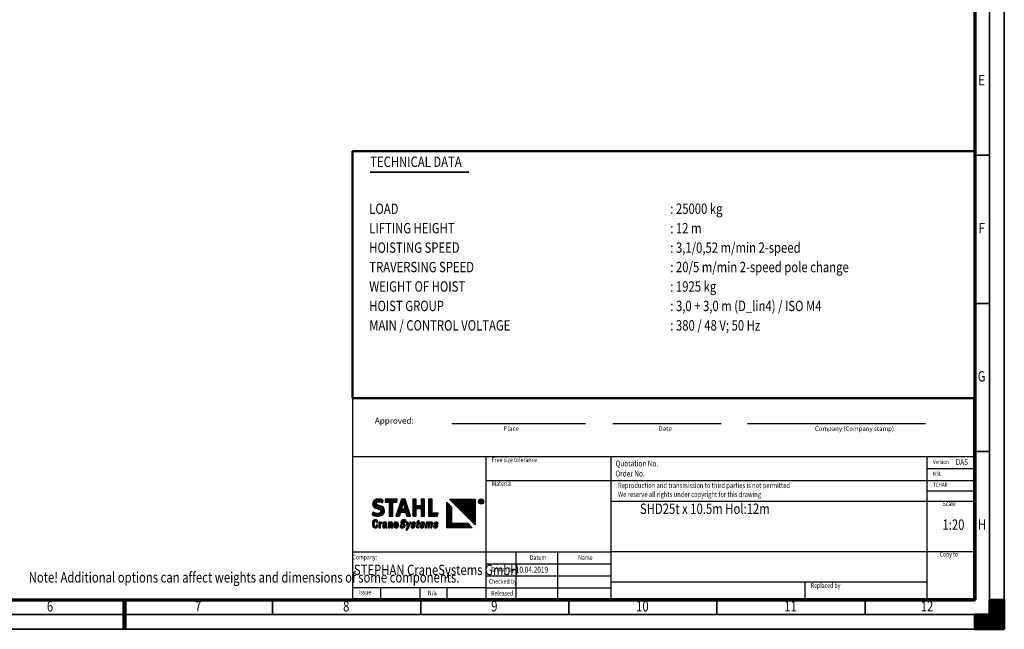
# Model space of a CAD drawing. Units: millimetres. Extents: x 0 to 11880, y 0 to 8400.
# Drawn here: x 5233 to 11880, y 0 to 4116 of the extents above; entities that cross this region are included whole.
import ezdxf
from ezdxf.enums import TextEntityAlignment as Align

# ---------------------------------------------------------------- set-up
doc = ezdxf.new("R2010")
doc.units = ezdxf.units.MM
doc.header["$MEASUREMENT"] = 0
for name, color, linetype, lineweight in [('(1) Shape lines', 7, 'Continuous', 35), ('(3) Toolkit elements', 7, 'Continuous', 35), ('(4) Texts', 7, 'Continuous', 35), ('(9) Sheet', 7, 'Continuous', 35)]:
    doc.layers.add(name, color=color, linetype=linetype, lineweight=lineweight)
doc.styles.add('Arial', font='ARIAL.TTF')

# ---------------------------------------------------------------- blocks, each defined once
blk = doc.blocks.new('HATCH_5_12971434-1405-46f5-9d91-f34580a26f4c')
at = {"layer": '(9) Sheet', "color": 0, "lineweight": 9}
for p, q in [((11880, 198), (11780, 198)), ((11880, 192), (11780, 192)), ((11880, 186), (11780, 186)), ((11880, 180), (11780, 180)), ((11880, 174), (11780, 174)), ((11880, 168), (11780, 168)), ((11880, 162), (11780, 162)), ((11880, 156), (11780, 156)), ((11880, 150), (11780, 150)), ((11880, 144), (11780, 144)), ((11880, 138), (11780, 138)), ((11880, 96), (11680, 96)), ((11880, 90), (11680, 90)), ((11880, 84), (11680, 84)), ((11880, 78), (11680, 78)), ((11880, 72), (11680, 72)), ((11880, 132), (11780, 132)), ((11880, 126), (11780, 126)), ((11880, 120), (11780, 120)), ((11880, 114), (11780, 114)), ((11880, 108), (11780, 108)), ((11880, 102), (11780, 102)), ((11880, 66), (11680, 66)), ((11880, 60), (11680, 60)), ((11880, 54), (11680, 54)), ((11880, 48), (11680, 48)), ((11880, 42), (11680, 42)), ((11880, 36), (11680, 36)), ((11880, 30), (11680, 30)), ((11880, 24), (11680, 24)), ((11880, 18), (11680, 18)), ((11880, 12), (11680, 12)), ((11880, 6), (11680, 6))]:
    blk.add_line(p, q, dxfattribs=at)
blk = doc.blocks.new('HATCH_8_ba45de62-e2f5-4c86-94ac-fb7782dff08b')
at = {"layer": '(9) Sheet', "color": 0, "lineweight": 9}
for p, q in [((8308.2, 876), (8137.7, 876)), ((8308.2, 870), (8143.7, 870)), ((8308.2, 864), (8149.7, 864)), ((8308.2, 858), (8155.7, 858)), ((8308.2, 852), (8161.7, 852)), ((8308.2, 846), (8167.7, 846)), ((8308.2, 840), (8173.7, 840)), ((8308.2, 834), (8179.7, 834)), ((8308.2, 828), (8185.7, 828)), ((8308.2, 822), (8191.7, 822)), ((8308.2, 816), (8197.7, 816)), ((8308.2, 810), (8203.7, 810)), ((8308.2, 804), (8209.7, 804)), ((8308.2, 798), (8215.7, 798)), ((8308.2, 792), (8221.7, 792)), ((8308.2, 786), (8227.7, 786)), ((8308.2, 780), (8233.7, 780)), ((8308.2, 774), (8239.7, 774)), ((8308.2, 768), (8245.7, 768)), ((8308.2, 762), (8251.7, 762)), ((8308.2, 756), (8257.7, 756)), ((8308.2, 750), (8263.7, 750)), ((8308.2, 744), (8269.7, 744)), ((8308.2, 738), (8275.7, 738)), ((8308.2, 732), (8281.7, 732)), ((8308.2, 726), (8287.7, 726)), ((8308.2, 720), (8293.7, 720)), ((8308.2, 714), (8299.7, 714)), ((8308.2, 708), (8305.7, 708))]:
    blk.add_line(p, q, dxfattribs=at)
blk = doc.blocks.new('HATCH_9_d2c69d7d-6ade-471b-9a15-a352f8eb06ec')
at = {"layer": '(9) Sheet', "color": 0, "lineweight": 9}
for p, q in [((8116.3, 858), (8115.6, 858)), ((8122.3, 852), (8115.6, 852)), ((8128.3, 846), (8115.6, 846)), ((8134.3, 840), (8115.6, 840)), ((8140.3, 834), (8115.6, 834)), ((8146.3, 828), (8115.6, 828)), ((8147, 822), (8115.6, 822)), ((8147, 816), (8115.6, 816)), ((8147, 810), (8115.6, 810)), ((8147, 804), (8115.6, 804)), ((8147, 798), (8115.6, 798)), ((8147, 792), (8115.6, 792)), ((8147, 786), (8115.6, 786)), ((8147, 780), (8115.6, 780)), ((8147, 774), (8115.6, 774)), ((8147, 768), (8115.6, 768)), ((8147, 762), (8115.6, 762)), ((8147, 756), (8115.6, 756)), ((8147, 750), (8115.6, 750)), ((8147, 744), (8115.6, 744)), ((8147, 738), (8115.6, 738)), ((8147, 732), (8115.6, 732)), ((8147, 726), (8115.6, 726)), ((8147, 720), (8115.6, 720)), ((8260.3, 714), (8115.6, 714)), ((8266.3, 708), (8115.6, 708)), ((8272.3, 702), (8115.6, 702)), ((8278.3, 696), (8115.6, 696)), ((8284.3, 690), (8115.6, 690))]:
    blk.add_line(p, q, dxfattribs=at)
blk = doc.blocks.new('HATCH_10_17de6201-1c8a-46f8-b844-c46864533aa2')
at = {"layer": '(9) Sheet', "color": 0, "lineweight": 9}
for p, q in [((8016.7, 876), (7993.3, 876)), ((8016.7, 870), (7993.3, 870)), ((8016.7, 864), (7993.3, 864)), ((8016.7, 858), (7993.3, 858)), ((8016.7, 852), (7993.3, 852)), ((8016.7, 846), (7993.3, 846)), ((8016.7, 840), (7993.3, 840)), ((8016.7, 834), (7993.3, 834)), ((8016.7, 828), (7993.3, 828)), ((8016.7, 822), (7993.3, 822)), ((8016.7, 816), (7993.3, 816)), ((8016.7, 810), (7993.3, 810)), ((8016.7, 804), (7993.3, 804)), ((8016.7, 798), (7993.3, 798)), ((8016.7, 792), (7993.3, 792)), ((8016.7, 786), (7993.3, 786)), ((8056.7, 780), (7993.3, 780)), ((8055.4, 774), (7993.3, 774)), ((8054.1, 768), (7993.3, 768))]:
    blk.add_line(p, q, dxfattribs=at)
blk = doc.blocks.new('HATCH_11_84b5b348-b2f0-4530-ba93-4f2cba31ab9c')
at = {"layer": '(9) Sheet', "color": 0, "lineweight": 9}
for p, q in [((7909.4, 876), (7886.7, 876)), ((7909.4, 870), (7886.7, 870)), ((7965.4, 876), (7942.2, 876)), ((7965.4, 870), (7942.2, 870)), ((7909.4, 864), (7886.7, 864)), ((7909.4, 858), (7886.7, 858)), ((7909.4, 852), (7886.7, 852)), ((7909.4, 846), (7886.7, 846)), ((7909.4, 840), (7886.7, 840)), ((7965.4, 834), (7886.7, 834)), ((7965.4, 828), (7886.7, 828)), ((7965.4, 822), (7886.7, 822)), ((7965.4, 816), (7886.7, 816)), ((7909.4, 810), (7886.7, 810)), ((7909.4, 804), (7886.7, 804)), ((7909.4, 798), (7886.7, 798)), ((7965.4, 864), (7942.2, 864)), ((7965.4, 858), (7942.2, 858)), ((7965.4, 852), (7942.2, 852)), ((7965.4, 846), (7942.2, 846)), ((7965.4, 840), (7942.2, 840)), ((7965.4, 810), (7942.2, 810)), ((7965.4, 804), (7942.2, 804)), ((7965.4, 798), (7942.2, 798)), ((7909.4, 792), (7886.7, 792)), ((7909.4, 786), (7886.7, 786)), ((7909.4, 780), (7886.7, 780)), ((7909.4, 774), (7886.7, 774)), ((7909.4, 768), (7886.7, 768)), ((7965.4, 792), (7942.2, 792)), ((7965.4, 786), (7942.2, 786)), ((7965.4, 780), (7942.2, 780)), ((7965.4, 774), (7942.2, 774)), ((7965.4, 768), (7942.2, 768))]:
    blk.add_line(p, q, dxfattribs=at)
blk = doc.blocks.new('HATCH_12_2e571d28-1f8e-423c-b99a-68916ed0d501')
at = {"layer": '(9) Sheet', "color": 0, "lineweight": 9}
for p, q in [((7837.6, 870), (7807.3, 870)), ((7835.7, 876), (7809.2, 876)), ((7860.2, 798), (7783.7, 798)), ((7858.3, 804), (7785.7, 804)), ((7856.4, 810), (7787.6, 810)), ((7813.4, 816), (7789.6, 816)), ((7815.2, 822), (7791.6, 822)), ((7816.8, 828), (7793.5, 828)), ((7818.4, 834), (7795.5, 834)), ((7819.9, 840), (7797.5, 840)), ((7821.4, 846), (7799.4, 846)), ((7822.8, 852), (7801.4, 852)), ((7841.4, 858), (7803.3, 858)), ((7839.5, 864), (7805.3, 864)), ((7843.2, 852), (7823.6, 852)), ((7845.1, 846), (7825, 846)), ((7847, 840), (7826.3, 840)), ((7848.9, 834), (7827.7, 834)), ((7850.8, 828), (7829.3, 828)), ((7852.7, 822), (7830.8, 822)), ((7854.6, 816), (7832.4, 816)), ((7797.7, 768), (7773.9, 768)), ((7799.5, 774), (7775.9, 774)), ((7801.3, 780), (7777.8, 780)), ((7803.1, 786), (7779.8, 786)), ((7862.1, 792), (7781.8, 792)), ((7864, 786), (7839.8, 786)), ((7865.9, 780), (7841.6, 780)), ((7867.7, 774), (7843.4, 774)), ((7869.6, 768), (7845.1, 768))]:
    blk.add_line(p, q, dxfattribs=at)
blk = doc.blocks.new('HATCH_13_166d5393-ed0e-497d-9e45-8455bee6b3ef')
at = {"layer": '(9) Sheet', "color": 0, "lineweight": 9}
for p, q in [((7781.2, 876), (7699.6, 876)), ((7780, 870), (7699.6, 870)), ((7778.8, 864), (7699.6, 864)), ((7750.7, 858), (7727.5, 858)), ((7750.7, 852), (7727.5, 852)), ((7750.7, 846), (7727.5, 846)), ((7750.7, 840), (7727.5, 840)), ((7750.7, 834), (7727.5, 834)), ((7750.7, 828), (7727.5, 828)), ((7750.7, 822), (7727.5, 822)), ((7750.7, 816), (7727.5, 816)), ((7750.7, 810), (7727.5, 810)), ((7750.7, 804), (7727.5, 804)), ((7750.7, 798), (7727.5, 798)), ((7750.7, 792), (7727.5, 792)), ((7750.7, 786), (7727.5, 786)), ((7750.7, 780), (7727.5, 780)), ((7750.7, 774), (7727.5, 774)), ((7750.7, 768), (7727.5, 768))]:
    blk.add_line(p, q, dxfattribs=at)
blk = doc.blocks.new('HATCH_14_3d93f70f-7bd8-43bb-b624-e02ec522f32b')
at = {"layer": '(9) Sheet', "color": 0, "lineweight": 9}
for p, q in [((7686.5, 870), (7626.2, 870)), ((7679.3, 876), (7635.9, 876)), ((7642.2, 846), (7615.5, 846)), ((7641.8, 852), (7616.1, 852)), ((7648.4, 840), (7616.3, 840)), ((7645.5, 858), (7617.9, 858)), ((7667.4, 834), (7618, 834)), ((7685.3, 864), (7621, 864)), ((7681.1, 828), (7621.1, 828)), ((7688.6, 822), (7627.1, 822)), ((7692.2, 816), (7639.8, 816)), ((7694.7, 810), (7660.1, 810)), ((7695.7, 804), (7668.1, 804)), ((7695.9, 798), (7670.1, 798)), ((7684.1, 858), (7673, 858)), ((7683.3, 774), (7613.3, 774)), ((7689.2, 780), (7614.5, 780)), ((7631.2, 786), (7615.6, 786)), ((7617.4, 792), (7616.8, 792)), ((7672.3, 768), (7624.3, 768)), ((7692.9, 786), (7664.8, 786)), ((7695, 792), (7669.1, 792))]:
    blk.add_line(p, q, dxfattribs=at)
blk = doc.blocks.new('HATCH_15_973e05b4-3421-43b2-9302-74bf81df2fc4')
at = {"layer": '(9) Sheet', "color": 0, "lineweight": 9}
for p, q in [((7647.6, 732), (7618, 732)), ((7642.2, 738), (7624, 738)), ((7626.7, 714), (7615.4, 714)), ((7626.8, 708), (7615.5, 708)), ((7626.9, 720), (7615.6, 720)), ((7627.1, 702), (7615.7, 702)), ((7627.6, 726), (7616.4, 726)), ((7628.8, 696), (7617.1, 696)), ((7646.3, 690), (7619.8, 690)), ((7649, 726), (7637.8, 726)), ((7649, 696), (7637.8, 696)), ((7649.7, 702), (7638.7, 702))]:
    blk.add_line(p, q, dxfattribs=at)
blk = doc.blocks.new('HATCH_16_c800792c-f918-4562-b316-05facc2a78a5')
at = {"layer": '(9) Sheet', "color": 0, "lineweight": 9}
for p, q in [((7667.8, 720), (7657.9, 720)), ((7673.1, 714), (7657.9, 714)), ((7668.8, 708), (7657.9, 708)), ((7668.4, 702), (7657.9, 702)), ((7668.4, 696), (7657.9, 696)), ((7668.4, 690), (7657.9, 690)), ((7677.7, 720), (7669.1, 720))]:
    blk.add_line(p, q, dxfattribs=at)
blk = doc.blocks.new('HATCH_17_cd7dfa19-e45a-4851-a4b3-77b5ace03bf3')
at = {"layer": '(9) Sheet', "color": 0, "lineweight": 9}
for p, q in [((7693.3, 696), (7683, 696)), ((7694.7, 702), (7683.7, 702)), ((7694.3, 714), (7684.1, 714)), ((7701.9, 690), (7684.4, 690)), ((7709.9, 720), (7686.5, 720)), ((7712.3, 708), (7689.2, 708)), ((7712.1, 714), (7701.8, 714)), ((7712.3, 696), (7701.8, 696)), ((7712.3, 702), (7702.1, 702)), ((7712.5, 690), (7702.8, 690))]:
    blk.add_line(p, q, dxfattribs=at)
blk = doc.blocks.new('HATCH_18_1e841cb4-909f-4d02-801e-770f610817e9')
at = {"layer": '(9) Sheet', "color": 0, "lineweight": 9}
for p, q in [((7732.9, 720), (7722.5, 720)), ((7733.3, 714), (7722.5, 714)), ((7732.9, 708), (7722.5, 708)), ((7732.9, 702), (7722.5, 702)), ((7732.9, 696), (7722.5, 696)), ((7732.9, 690), (7722.5, 690)), ((7749.7, 720), (7733.8, 720)), ((7751.1, 714), (7740.3, 714)), ((7751.1, 708), (7740.7, 708)), ((7751.1, 702), (7740.7, 702)), ((7751.1, 696), (7740.7, 696)), ((7751.1, 690), (7740.7, 690))]:
    blk.add_line(p, q, dxfattribs=at)
blk = doc.blocks.new('HATCH_19_b4974c37-28d5-41da-961a-9e3b8ab81757')
at = {"layer": '(9) Sheet', "color": 0, "lineweight": 9}
for p, q in [((7769.8, 702), (7759.4, 702)), ((7789.6, 708), (7759.5, 708)), ((7770.4, 696), (7760, 696)), ((7770.3, 714), (7760.3, 714)), ((7786.5, 690), (7762.3, 690)), ((7785.8, 720), (7763.2, 720)), ((7789.1, 696), (7778.5, 696)), ((7788.6, 714), (7778.8, 714))]:
    blk.add_line(p, q, dxfattribs=at)
blk = doc.blocks.new('HATCH_20_8916e261-5483-4b73-96a1-818554b860be')
at = {"layer": '(9) Sheet', "color": 0, "lineweight": 9}
for p, q in [((7840.4, 732), (7809.8, 732)), ((7836.1, 738), (7817.3, 738)), ((7812, 696), (7800.2, 696)), ((7812.4, 702), (7801.3, 702)), ((7829.5, 690), (7801.3, 690)), ((7821.1, 720), (7806.7, 720)), ((7818.4, 726), (7807.2, 726)), ((7829.9, 714), (7810, 714)), ((7834.7, 708), (7817, 708)), ((7834, 696), (7822.2, 696)), ((7835.4, 702), (7823.5, 702)), ((7840, 726), (7828.9, 726))]:
    blk.add_line(p, q, dxfattribs=at)
blk = doc.blocks.new('HATCH_21_604a522e-4b96-4565-bedb-a19c6036ff70')
at = {"layer": '(9) Sheet', "color": 0, "lineweight": 9}
for p, q in [((7850.5, 672), (7839.6, 672)), ((7853.5, 678), (7842.6, 678)), ((7854.5, 720), (7844.3, 720)), ((7854.4, 714), (7844.7, 714)), ((7854.4, 708), (7845, 708)), ((7854.3, 702), (7845.4, 702)), ((7856.4, 684), (7845.6, 684)), ((7862.3, 696), (7845.7, 696)), ((7859.4, 690), (7846, 690)), ((7865.3, 702), (7856.6, 702)), ((7868.3, 708), (7859.2, 708)), ((7871.2, 714), (7861.8, 714)), ((7874.2, 720), (7864.3, 720))]:
    blk.add_line(p, q, dxfattribs=at)
blk = doc.blocks.new('HATCH_22_6009fa4b-5388-425b-b257-8cf254c76389')
at = {"layer": '(9) Sheet', "color": 0, "lineweight": 9}
for p, q in [((7884.6, 696), (7874.4, 696)), ((7899.1, 690), (7874.6, 690)), ((7888.2, 714), (7878.2, 714)), ((7894.9, 708), (7878.6, 708)), ((7904.2, 720), (7882.5, 720)), ((7902.1, 702), (7886.2, 702)), ((7902.7, 696), (7892.3, 696)), ((7905.4, 714), (7895.1, 714))]:
    blk.add_line(p, q, dxfattribs=at)
blk = doc.blocks.new('HATCH_23_24157f60-35f2-4821-8d39-f44a26df7682')
at = {"layer": '(9) Sheet', "color": 0, "lineweight": 9}
for p, q in [((7929.3, 732), (7925.7, 732)), ((7921.7, 696), (7911.2, 696)), ((7925.6, 690), (7911.2, 690)), ((7932.2, 720), (7912.1, 720)), ((7922.9, 702), (7912.5, 702)), ((7924.2, 708), (7913.8, 708)), ((7925.5, 714), (7915.1, 714)), ((7928, 726), (7917.6, 726))]:
    blk.add_line(p, q, dxfattribs=at)
blk = doc.blocks.new('HATCH_24_2e0c94d7-100c-45b5-95f3-fde8d76f03b1')
at = {"layer": '(9) Sheet', "color": 0, "lineweight": 9}
for p, q in [((7944.2, 696), (7933.9, 696)), ((7944.9, 702), (7934.5, 702)), ((7959, 690), (7934.8, 690)), ((7966, 708), (7935.8, 708)), ((7948, 714), (7938, 714)), ((7964.7, 720), (7942.2, 720)), ((7962.9, 696), (7952.3, 696)), ((7966.3, 714), (7956.5, 714))]:
    blk.add_line(p, q, dxfattribs=at)
blk = doc.blocks.new('HATCH_25_2e65d4b4-fce9-4ae2-9cdf-efa284a730b4')
at = {"layer": '(9) Sheet', "color": 0, "lineweight": 9}
for p, q in [((7980.8, 690), (7970.3, 690)), ((7982, 696), (7971.6, 696)), ((7983.3, 702), (7972.9, 702)), ((7984.6, 708), (7974.2, 708)), ((7986.3, 714), (7975.4, 714)), ((7987.1, 720), (7976.7, 720)), ((8003.5, 720), (7988.1, 720)), ((7998.8, 690), (7988.6, 690)), ((8000.1, 696), (7989.9, 696)), ((8001.4, 702), (7991.2, 702)), ((8002.6, 708), (7992.4, 708)), ((8004.3, 714), (7993.3, 714)), ((8022, 720), (8005.5, 720)), ((8017.1, 690), (8006.6, 690)), ((8018.3, 696), (8007.9, 696)), ((8019.6, 702), (8009.2, 702)), ((8020.9, 708), (8010.5, 708)), ((8022.2, 714), (8011.3, 714))]:
    blk.add_line(p, q, dxfattribs=at)
blk = doc.blocks.new('HATCH_26_e1f40c0d-e27d-4b11-9baa-078a5715d38a')
at = {"layer": '(9) Sheet', "color": 0, "lineweight": 9}
for p, q in [((8036.4, 696), (8026.2, 696)), ((8050.9, 690), (8026.5, 690)), ((8040.1, 714), (8030, 714)), ((8046.7, 708), (8030.4, 708)), ((8056, 720), (8034.3, 720)), ((8053.9, 702), (8038.1, 702)), ((8054.5, 696), (8044.1, 696)), ((8057.3, 714), (8046.9, 714))]:
    blk.add_line(p, q, dxfattribs=at)
blk = doc.blocks.new('GROUP_0_5e0552b1-73c0-428e-a442-0eb9706c4e53')
at = {"layer": '(1) Shape lines', "color": 7, "linetype": 'Continuous', "lineweight": 50, "ltscale": 60}
blk.add_line((7480, 1560.5), (11680, 1560.5), dxfattribs=at)
at = {"layer": '(3) Toolkit elements', "color": 7, "linetype": 'Continuous', "lineweight": 25, "ltscale": 20}
for p, q in [((9053.3, 1388.4), (8150.3, 1388.4)), ((9968.4, 1388.4), (9236.8, 1388.4)), ((11348.4, 1388.4), (10145.5, 1388.4))]:
    blk.add_line(p, q, dxfattribs=at)
at = {"layer": '(4) Texts', "color": 9, "lineweight": 35}
blk.add_line((7598.9, 3085.7), (8264.8, 3085.7), dxfattribs=at)
at = {"layer": '(9) Sheet', "color": 7, "lineweight": 35, "ltscale": 60}
for p, q in [((11880, 0), (11880, 8400)), ((11780, 8300), (11780, 100)), ((11780, 3200.5), (11680, 3200.5)), ((11780, 2200.5), (11680, 2200.5)), ((11780, 1200.5), (11680, 1200.5)), ((5940, 101.5), (5940, 200.5)), ((6940, 101.5), (6940, 200.5)), ((7940, 101.5), (7940, 200.5)), ((8940, 101.5), (8940, 200.5)), ((9940, 101.5), (9940, 200.5)), ((10940, 101.5), (10940, 200.5)), ((300, 100), (11780, 100)), ((0, 0), (11880, 0))]:
    blk.add_line(p, q, dxfattribs=at)
at = {"layer": '(9) Sheet', "color": 7, "lineweight": 70, "ltscale": 60}
for p in [(11680, 8201), (400, 200)]:
    blk.add_line(p, (11680, 200), dxfattribs=at)
at = {"layer": '(9) Sheet', "color": 7, "linetype": 'Continuous', "lineweight": 50, "ltscale": 60}
for p, q in [((7480, 1560), (7480, 3227.2)), ((7480, 3227.2), (11680, 3227.2)), ((11780, 200), (11780, 100)), ((11880, 200), (11780, 200)), ((11880, 0), (11880, 200)), ((11780, 100), (11680, 100)), ((11680, 100), (11680, 0)), ((11880, 100), (11880, 0)), ((11680, 0), (11880, 0)), ((11880, 0), (11780, 0))]:
    blk.add_line(p, q, dxfattribs=at)
at = {"layer": '(9) Sheet', "color": 7, "linetype": 'Continuous', "lineweight": 25, "ltscale": 20}
for p, q in [((7480, 1560.5), (7480, 200.5)), ((7480, 1166.2), (11680, 1166.2)), ((8380.5, 1166.2), (8380.5, 280.9)), ((9225.1, 200.5), (9225.1, 1166.2)), ((11358.1, 200.5), (11358.1, 1166.2)), ((11358.3, 1085.8), (11680, 1085.8)), ((8380.5, 1005.3), (9225.1, 1005.3)), ((9225.1, 1005.3), (11680, 1005.3)), ((11358.3, 935), (11680, 935)), ((8342.4, 872.9), (8349.1, 872.9)), ((8342.4, 853.2), (8342.4, 872.9)), ((8345.1, 870.4), (8345.1, 863.6)), ((8348.8, 870.4), (8345.1, 870.4)), ((9225.1, 864.6), (11680, 864.6)), ((8345.1, 853.2), (8342.4, 853.2)), ((8345.1, 863.6), (8348.8, 863.6)), ((8345.1, 861.3), (8345.1, 853.2)), ((8348.1, 861.3), (8345.1, 861.3)), ((8352.6, 853.2), (8348.1, 861.3)), ((8351.1, 861.6), (8355.8, 853.2)), ((8355.8, 853.2), (8352.6, 853.2)), ((7480, 522.3), (9225.1, 522.3)), ((8581.7, 522.3), (8581.7, 200.5)), ((8863.3, 522.3), (8863.3, 200.5)), ((11680, 522.3), (9225.1, 522.3)), ((8380.5, 441.8), (9225.1, 441.8)), ((8380.5, 361.4), (9225.1, 361.4)), ((8380.5, 280.9), (7480, 280.9)), ((7669.3, 280.9), (7669.3, 200.5)), ((7933, 280.9), (7933, 200.5)), ((8116.7, 280.9), (8116.7, 200.5)), ((8380.5, 280.9), (9225.1, 280.9)), ((8380.5, 280.9), (8380.5, 200.5)), ((9225.1, 321.6), (11358.1, 321.6)), ((10533.8, 321.6), (10533.8, 200.5))]:
    blk.add_line(p, q, dxfattribs=at)
at = {"layer": '(9) Sheet', "color": 7, "lineweight": 100, "ltscale": 60}
blk.add_line((5940, 200), (5940, 0), dxfattribs=at)
at = {"layer": '(9) Sheet', "color": 7, "linetype": 'Continuous', "lineweight": 70, "ltscale": 60}
blk.add_lwpolyline([(7480, 200.5), (11680, 200.5), (11680, 1560.5)], dxfattribs=at)
at = {"layer": '(9) Sheet', "color": 7, "linetype": 'Continuous', "lineweight": 25, "ltscale": 20}
for points in [[(7687.1, 873), (7672.6, 878.6), (7656.3, 880.2), (7647.6, 879.5), (7639.7, 877.7), (7632.8, 874.7), (7626.8, 870.6), (7622, 865.7), (7618.5, 859.8), (7616.2, 853.2), (7615.5, 845.9), (7616.7, 837), (7620.2, 829.1), (7623.9, 824.5), (7628.7, 820.7), (7635, 817.6), (7642.7, 815.1), (7655.3, 811.7), (7661.9, 809.4), (7666.5, 806.2), (7669.3, 802.3), (7670.2, 797.4), (7668.9, 790.9), (7665.1, 786.1), (7658.8, 783.3), (7650.2, 782.3), (7642, 782.9), (7634.3, 784.7), (7618.9, 791.2), (7616.9, 792.3), (7613, 772.5), (7621.6, 768.8), (7630.7, 766.1), (7640, 764.4), (7649.2, 763.8), (7659.4, 764.5), (7668.5, 766.5), (7676.5, 769.7), (7683.3, 774), (7688.8, 779.4), (7692.9, 785.8), (7695.4, 793), (7696.2, 801.1), (7694.3, 812.4), (7688.8, 821.8), (7679.8, 829.1), (7667.4, 834), (7653.6, 837.7), (7643.8, 842), (7641, 848.8), (7642.2, 854), (7645.5, 858), (7650.5, 860.6), (7656.9, 861.5), (7669.4, 859.7), (7683.2, 853.3)], [(7699.6, 878.4), (7699.6, 859.4), (7727.5, 859.4), (7727.5, 764.6), (7750.7, 764.6), (7750.7, 859.4), (7777.9, 859.4), (7781.7, 878.4)], [(7810.1, 878.7), (7772.8, 764.6), (7796.7, 764.6), (7804.7, 791.6), (7838.1, 791.6), (7846.1, 764.6), (7870.7, 764.6), (7834.8, 878.7)], [(7886.7, 878.4), (7886.7, 764.6), (7909.4, 764.6), (7909.4, 815.3), (7942.2, 815.3), (7942.2, 764.6), (7965.4, 764.6), (7965.4, 878.4), (7942.2, 878.4), (7942.2, 834.2), (7909.4, 834.2), (7909.4, 878.4)], [(7993.3, 878.4), (7993.3, 764.6), (8053.4, 764.6), (8057.5, 783.6), (8016.7, 783.6), (8016.7, 878.4)], [(8135.3, 878.4), (8308.2, 878.4), (8308.2, 705.5)], [(7811.8, 810.6), (7814.9, 820.9), (7817.8, 831.7), (7823.2, 853.7), (7827.8, 833.5), (7831.9, 817.9), (7834, 810.6)], [(8147, 827.3), (8147, 717.2), (8257.1, 717.2), (8288.5, 685.8), (8115.6, 685.8), (8115.6, 858.7)], [(7633.8, 684.8), (7640.7, 685.8), (7645.7, 688.9), (7648.8, 694.7), (7649.9, 703.7), (7638.9, 703.7), (7638.2, 696.7), (7636.7, 693.9), (7633.8, 692.8), (7630, 693.9), (7627.9, 697.5), (7626.9, 703.6), (7626.7, 712.4), (7626.9, 721.2), (7627.9, 727.3), (7630, 730.9), (7633.8, 732), (7637.3, 729.8), (7638.3, 722.2), (7649.3, 722.2), (7648.6, 729.8), (7646, 735.4), (7641.1, 738.8), (7633.8, 740), (7627.7, 739.4), (7623.1, 737.7), (7619.8, 735), (7617.7, 731.5), (7615.6, 722.7), (7615.4, 712.4), (7615.6, 702.2), (7617.7, 693.4), (7619.8, 689.9), (7623.1, 687.2), (7627.7, 685.4), (7633.8, 684.8)], [(7835.3, 700.3), (7835.6, 705.8), (7833.9, 710), (7831, 713.2), (7827.4, 715.8), (7820.6, 720.3), (7818.7, 723), (7818.4, 726.3), (7820.8, 730.5), (7825.4, 732), (7827.9, 731.3), (7829.1, 729.5), (7828.8, 723.9), (7839.7, 723.9), (7840.7, 731.1), (7838.9, 736.1), (7834.5, 739), (7827.6, 740), (7818.9, 738.8), (7812.8, 735.6), (7808.9, 730.8), (7806.8, 725), (7806.6, 719.7), (7808.3, 715.5), (7814.8, 709.6), (7821.5, 704.8), (7823.5, 702.1), (7823.7, 698.9), (7821.4, 694.5), (7816.8, 692.8), (7813.4, 693.6), (7811.9, 695.6), (7812.5, 702.2), (7801.3, 702.2), (7800.2, 695.6), (7801.2, 690), (7805.3, 686.2), (7813.4, 684.8), (7820, 685.3), (7826.5, 687.4), (7831.9, 692), (7833.9, 695.6), (7835.3, 700.3)], [(7911.4, 716.6), (7915.6, 716.6), (7910.7, 693.6), (7911.4, 688.6), (7914, 686.3), (7919.2, 685.3), (7924.6, 685.7), (7926, 692.1), (7924.1, 692), (7921.5, 693.3), (7921.8, 696.7), (7926, 716.6), (7931.4, 716.6), (7932.8, 723), (7927.4, 723), (7929.6, 733.6), (7918.2, 729), (7917, 723), (7912.8, 723)], [(7657.9, 723), (7657.9, 685.7), (7668.4, 685.7), (7668.4, 706), (7669.6, 711.9), (7672.3, 713.9), (7677.7, 714.5), (7677.7, 723.8), (7672, 722.6), (7669.7, 720.9), (7668, 718.2), (7667.8, 718.2), (7667.8, 723)], [(7712.3, 711.3), (7711.8, 716.1), (7709.8, 720.1), (7705.3, 722.8), (7697.4, 723.8), (7691.9, 723.2), (7687.6, 721.3), (7684.8, 717.9), (7683.8, 712.2), (7694, 712.2), (7694.6, 716.2), (7697.9, 717.9), (7701.4, 716.4), (7702.1, 712.5), (7702.1, 709.6), (7695, 709.4), (7688.9, 707.9), (7684.5, 704.1), (7683.3, 701), (7682.9, 696.9), (7683.4, 692.3), (7685.1, 688.5), (7688.2, 685.9), (7692.8, 685), (7698.5, 686.4), (7702.6, 690.7), (7702.7, 690.7), (7703.2, 685.7), (7712.8, 685.7), (7712.3, 692.7)], [(7702.1, 703.7), (7702.2, 700.1), (7701.8, 696), (7701.3, 694.2), (7700.3, 692.8), (7698.9, 691.8), (7696.9, 691.4), (7694.9, 692), (7693.7, 693.4), (7693.1, 697.3), (7693.8, 701.1), (7695.7, 702.9), (7698.5, 703.6), (7702.1, 703.7)], [(7732.9, 723), (7722.5, 723), (7722.5, 685.7), (7732.9, 685.7), (7732.9, 711.4), (7733.6, 715.6), (7736.8, 717.4), (7740, 715.6), (7740.7, 711.4), (7740.7, 685.7), (7751.1, 685.7), (7751.1, 715.7), (7750.4, 719.1), (7748.3, 721.7), (7745.4, 723.2), (7741.8, 723.8), (7736.7, 722.7), (7733, 719.3), (7732.9, 719.3)], [(7789.7, 702.7), (7789.5, 711.1), (7787.5, 717.7), (7785.6, 720.3), (7782.9, 722.2), (7779.2, 723.4), (7774.5, 723.8), (7769.9, 723.4), (7766.3, 722.3), (7763.6, 720.5), (7761.7, 718.1), (7759.7, 712.1), (7759.3, 704.9), (7759.8, 696.8), (7761.8, 690.5), (7763.8, 688.2), (7766.4, 686.4), (7770, 685.3), (7774.5, 685), (7780.9, 685.9), (7785.5, 688.6), (7788.4, 692.8), (7789.5, 698.3), (7778.9, 698.3), (7778.1, 693.8), (7774.5, 691.6), (7771.8, 692.7), (7770.4, 695.5), (7769.8, 702.7)], [(7769.8, 708.6), (7769.8, 711.3), (7770.3, 714.1), (7771.7, 716.4), (7772.9, 717.1), (7774.5, 717.4), (7776.1, 717.1), (7777.3, 716.5), (7778.8, 714.3), (7779.3, 711.5), (7779.3, 708.6)], [(7839.4, 671.6), (7850.3, 671.6), (7875.7, 723), (7865.6, 723), (7854.4, 696.8), (7854.3, 696.8), (7854.5, 723), (7844.2, 723), (7846.3, 685.4)], [(7874.6, 697.7), (7873.9, 691.3), (7876, 687.4), (7880.3, 685.5), (7886.4, 685), (7892.4, 685.8), (7897.3, 688.2), (7900.9, 691.8), (7902.8, 696.4), (7902.9, 700.3), (7901.4, 703.3), (7896, 707.4), (7890.3, 710.4), (7888.6, 712), (7888.2, 714), (7889.8, 716.9), (7892.6, 717.9), (7895.1, 717.1), (7895.1, 712.3), (7905.3, 712.3), (7905.6, 717.5), (7903.6, 721.1), (7899.8, 723.1), (7894.8, 723.8), (7889.6, 723.3), (7884.5, 721.6), (7880.3, 718.3), (7877.9, 713.3), (7877.8, 709.4), (7879.3, 706.6), (7884.8, 702.8), (7890.5, 699.7), (7892.1, 697.8), (7892.4, 695.2), (7890.6, 692.4), (7887.7, 691.4), (7884.3, 693.2), (7884.8, 697.7)], [(7965, 702.7), (7966.5, 711.1), (7966, 717.7), (7964.6, 720.3), (7962.3, 722.2), (7958.9, 723.4), (7954.2, 723.8), (7949.5, 723.4), (7945.7, 722.3), (7942.7, 720.5), (7940.3, 718.1), (7937, 712.1), (7935, 704.9), (7933.8, 696.8), (7934.5, 690.5), (7935.9, 688.2), (7938.2, 686.4), (7941.5, 685.3), (7946, 685), (7952.6, 685.9), (7957.8, 688.6), (7961.5, 692.8), (7963.8, 698.3), (7953.3, 698.3), (7951.5, 693.8), (7947.4, 691.6), (7945, 692.7), (7944.1, 695.5), (7945, 702.7)], [(7946.3, 708.6), (7946.9, 711.3), (7948, 714.1), (7949.9, 716.4), (7952.9, 717.4), (7955.5, 716.5), (7956.5, 714.3), (7956.4, 711.5), (7955.8, 708.6)], [(7987.8, 723), (7977.4, 723), (7969.4, 685.7), (7979.9, 685.7), (7985.3, 711.4), (7986.9, 715.6), (7990.5, 717.4), (7993.3, 715.6), (7993.2, 711.4), (7987.7, 685.7), (7997.9, 685.7), (8003.4, 711.4), (8005, 715.6), (8008.5, 717.4), (8011.4, 715.6), (8011.2, 711.4), (8005.7, 685.7), (8016.2, 685.7), (8022.5, 715.7), (8022.5, 719.1), (8021, 721.7), (8018.4, 723.2), (8014.9, 723.8), (8009.2, 722.6), (8004.2, 719.1), (8001.6, 722.5), (7996.9, 723.8), (7991.6, 722.8), (7987.1, 719.3), (7987, 719.3)], [(8026.4, 697.7), (8025.8, 691.3), (8027.9, 687.4), (8032.2, 685.5), (8038.3, 685), (8044.3, 685.8), (8049.2, 688.2), (8052.7, 691.8), (8054.6, 696.4), (8054.7, 700.3), (8053.3, 703.3), (8047.8, 707.4), (8042.2, 710.4), (8040.4, 712), (8040, 714), (8041.6, 716.9), (8044.4, 717.9), (8046.9, 717.1), (8046.9, 712.3), (8057.2, 712.3), (8057.5, 717.5), (8055.4, 721.1), (8051.6, 723.1), (8046.6, 723.8), (8041.4, 723.3), (8036.3, 721.6), (8032.1, 718.3), (8029.7, 713.3), (8029.7, 709.4), (8031.1, 706.6), (8036.6, 702.8), (8042.3, 699.7), (8044, 697.8), (8044.2, 695.2), (8042.5, 692.4), (8039.5, 691.4), (8036.2, 693.2), (8036.6, 697.7)]]:
    blk.add_lwpolyline(points, close=True, dxfattribs=at)
at = {"layer": '(9) Sheet', "color": 7, "linetype": 'Continuous', "lineweight": 50, "ltscale": 60}
blk.add_lwpolyline([(11880, 0), (11680, 0), (11680, 100), (11780, 100), (11780, 200), (11880, 200)], close=True, dxfattribs=at)
at = {"layer": '(9) Sheet', "color": 7, "linetype": 'Continuous', "lineweight": 25, "ltscale": 20}
for radius in [17.9, 15.1]:
    blk.add_circle((8348.2, 863), radius, dxfattribs=at)
for centre, radius, start, end in [((8348.8, 866), 4.48, 78.27544, 90.30337), ((8348.8, 867.9), 4.32, 269.64615, 300.55185), ((8349, 866.4), 6.49, 29.74809, 89.42975), ((8349, 866.9), 3.52, 1.21184, 78.3073), ((8349.2, 867), 3.32, 302.87438, 0.37711), ((8349.8, 867), 5.5, 298.9093, 359.76415), ((8349.5, 867), 5.77, 359.84987, 27.44461), ((8348.8, 868.8), 7.52, 287.34167, 298.89142)]:
    blk.add_arc(centre, radius, start, end, dxfattribs=at)
at = {"layer": '(9) Sheet', "color": 7, "linetype": 'ByBlock'}
for name in ['HATCH_14_3d93f70f-7bd8-43bb-b624-e02ec522f32b', 'HATCH_13_166d5393-ed0e-497d-9e45-8455bee6b3ef', 'HATCH_12_2e571d28-1f8e-423c-b99a-68916ed0d501', 'HATCH_11_84b5b348-b2f0-4530-ba93-4f2cba31ab9c', 'HATCH_10_17de6201-1c8a-46f8-b844-c46864533aa2', 'HATCH_8_ba45de62-e2f5-4c86-94ac-fb7782dff08b', 'HATCH_9_d2c69d7d-6ade-471b-9a15-a352f8eb06ec', 'HATCH_15_973e05b4-3421-43b2-9302-74bf81df2fc4', 'HATCH_20_8916e261-5483-4b73-96a1-818554b860be', 'HATCH_23_24157f60-35f2-4821-8d39-f44a26df7682', 'HATCH_16_c800792c-f918-4562-b316-05facc2a78a5', 'HATCH_17_cd7dfa19-e45a-4851-a4b3-77b5ace03bf3', 'HATCH_18_1e841cb4-909f-4d02-801e-770f610817e9', 'HATCH_19_b4974c37-28d5-41da-961a-9e3b8ab81757', 'HATCH_21_604a522e-4b96-4565-bedb-a19c6036ff70', 'HATCH_22_6009fa4b-5388-425b-b257-8cf254c76389', 'HATCH_24_2e0c94d7-100c-45b5-95f3-fde8d76f03b1', 'HATCH_25_2e65d4b4-fce9-4ae2-9cdf-efa284a730b4', 'HATCH_26_e1f40c0d-e27d-4b11-9baa-078a5715d38a', 'HATCH_5_12971434-1405-46f5-9d91-f34580a26f4c']:
    blk.add_blockref(name, (0, 0), dxfattribs=at)
at = {"layer": '(4) Texts', "color": 9, "lineweight": 35, "style": 'Arial', "width": 0.8}
for s, p in [('TECHNICAL DATA', (7598.9, 3099.7)), ('STEPHAN CraneSystems GmbH', (7488.9, 344.3))]:
    blk.add_text(s, height=70, dxfattribs=at).set_placement(p, align=Align.BOTTOM_LEFT)
for s, p in [('LOAD', (7592.7, 2874.6)), (': 25000 kg', (9624.8, 2874.6)), ('LIFTING HEIGHT', (7592.7, 2743.4)), (': 12 m', (9624.8, 2743.4)), ('HOISTING SPEED', (7592.7, 2612.1)), (': 3,1/0,52 m/min 2-speed', (9624.8, 2612.1)), ('TRAVERSING SPEED', (7592.7, 2480.9)), (': 20/5 m/min 2-speed pole change', (9624.8, 2480.9)), ('WEIGHT OF HOIST', (7592.7, 2349.6)), (': 1925 kg', (9624.8, 2349.6)), ('HOIST GROUP', (7592.7, 2218.4)), (': 3,0 + 3,0 m (D_lin4) / ISO M4', (9624.8, 2218.4)), ('MAIN / CONTROL VOLTAGE', (7592.7, 2087.1)), (': 380 / 48 V; 50 Hz        ', (9624.8, 2087.1)), ('Note! Additional options can affect weights and dimensions of some components.', (5293.5, 385.9))]:
    blk.add_text(s, height=70, dxfattribs=at).set_placement(p, align=Align.TOP_LEFT)
at = {"layer": '(4) Texts', "color": 9, "lineweight": 25, "style": 'Arial'}
for s, height, p in [('Approved:', 40, (7630.2, 1376.1)), ('Place', 30, (8498.8, 1331)), ('Date', 30, (9545.7, 1331)), ('Company (Company stamp)', 30, (10601, 1330.5))]:
    blk.add_text(s, height=height, dxfattribs=at).set_placement(p, align=Align.BOTTOM_LEFT)
at = {"layer": '(4) Texts', "color": 9, "lineweight": 25, "style": 'Arial', "width": 0.8}
for s, height, p in [('Free size tolerance', 32, (8420.7, 1118.5)), ('Quotation No.', 40, (9255.2, 1087.2)), ('Version', 28, (11398.7, 1108.1)), ('Order No.', 40, (9254.5, 1019)), ('NSL', 28, (11398.7, 1027.7)), ('Material', 32, (8420.7, 957.6)), ('We reserve all rights under copyright for this drawing', 36, (9271.9, 881.9)), ('Reproduction and transmission to third parties is not permitted', 36, (9271.9, 942.2)), ('TCHAR', 28, (11398.7, 953.6)), (' 1:20', 70, (11445.4, 649.8)), ('Company:', 32, (7478.8, 461.8)), ('Datum', 32, (8677.1, 458.7)), ('Name', 32, (9003.1, 458.8)), ('Drown by', 32, (8416.1, 378.2)), ('Checked by', 32, (8399.8, 297.7)), ('Issue', 32, (7522.2, 225.2)), ('Replaced by', 32, (10574, 269.7)), ('N/a', 32, (7988.6, 220.4)), ('Released', 32, (8415.9, 217.3))]:
    blk.add_text(s, height=height, dxfattribs=at).set_placement(p, align=Align.BOTTOM_LEFT)
for s, p in [('Scale', (11463.7, 864.5)), ('Copy to', (11443.3, 522.6))]:
    blk.add_text(s, height=32, dxfattribs=at).set_placement(p, align=Align.TOP_LEFT)
at = {"layer": '(4) Texts', "color": 9, "lineweight": 50, "style": 'Arial', "width": 0.8}
for s, height, p in [('SHD25t x 10.5m Hol:12m                       ', 70, (9420.2, 757.2)), ('10.04.2019', 40, (8581.7, 369.4))]:
    blk.add_text(s, height=height, dxfattribs=at).set_placement(p, align=Align.BOTTOM_LEFT)
at = {"layer": '(9) Sheet', "color": 7, "lineweight": 35, "style": 'Arial', "width": 0.8}
for s, height, p in [('E', 70, (11704.4, 3651.1)), ('F', 70, (11706.6, 2651.1)), ('G', 70, (11700.4, 1651.1)), ('H', 70, (11702.2, 651.1)), ('6', 70, (5416, 98.7)), ('7', 70, (6416, 98.7)), ('8', 70, (7416, 98.7)), ('9', 70, (8416, 98.7)), ('10', 70, (9394.5, 98.7)), ('11', 70, (10394.5, 98.7)), ('12', 70, (11315.7, 99.2)), ('TC1.1', 50, (11680, 10)), ('$Sheet = TEAMCENTER, rev2', 10, (11690, 2))]:
    blk.add_text(s, height=height, dxfattribs=at).set_placement(p, align=Align.BOTTOM_LEFT)
at = {"layer": '(9) Sheet', "color": 7, "lineweight": 50, "style": 'Arial', "width": 0.8}
blk.add_text('DAS', height=40, dxfattribs=at).set_placement((11552.4, 1096.8), align=Align.BOTTOM_LEFT)

msp = doc.modelspace()

# ---------------------------------------------------------------- block references
at = {"color": 7, "linetype": 'ByBlock'}
msp.add_blockref('GROUP_0_5e0552b1-73c0-428e-a442-0eb9706c4e53', (0, 0), dxfattribs=at)

doc.saveas('drawing.dxf')
